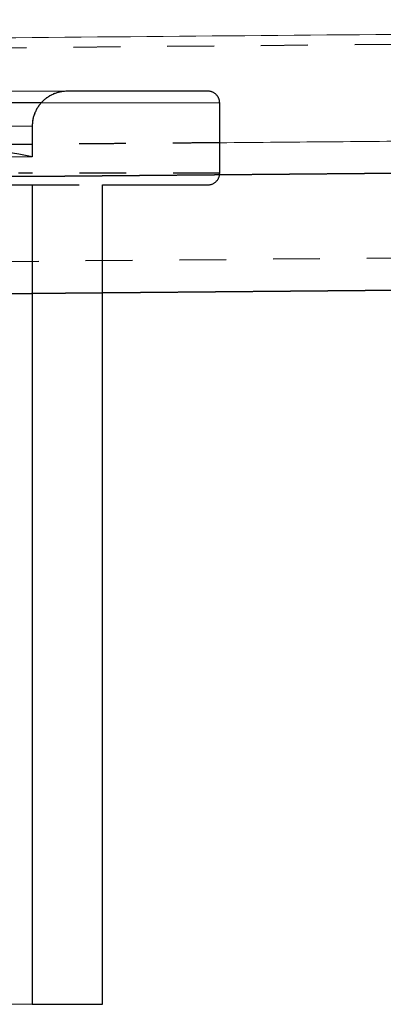
# Model space of a CAD drawing. Units: millimetres. Extents: x 3977 to 12511, y -14486 to -1615.
# Drawn here: x 6674 to 6689, y -11654 to -11612 of the extents above; entities that cross this region are included whole.
import ezdxf

# ---------------------------------------------------------------- set-up
doc = ezdxf.new("R2010")
doc.units = ezdxf.units.MM
doc.linetypes.add('Hidden', pattern=[4, 2, -2])
doc.layers.add('Make2D$Hidden$Curves', color=7, linetype='Hidden', true_color=0xd7d7d7)
doc.layers.add('Sezioni', color=7, linetype='Continuous', true_color=0x000000)
doc.layers.add('Make2D$Hidden$Layer 01', color=7, linetype='Continuous', lineweight=0, true_color=0xe6e6e6)

msp = doc.modelspace()

# ---------------------------------------------------------------- linework, layer by layer
at = {"layer": 'Make2D$Hidden$Curves'}
for points, degree in [([(6793.965, -11611.668), (6663.957, -11612.803), (6533.947, -11613.938), (6403.938, -11615.072)], 3), ([(6682.208, -11616.772), (6676.782, -11616.819), (6671.357, -11616.866)], 2), ([(6806.481, -11620.686), (6536.892, -11623.039), (6267.297, -11625.392), (5997.707, -11627.745)], 3)]:
    msp.add_open_spline(points, degree=degree, dxfattribs=at)
for points, weights in [([(6674.589, -11615.07), (6666.987, -11615.07), (6655.142, -11615.07)], [0.856046144455, 0.840084872992, 0.926324701538]), ([(6682.207, -11618.07), (6682.207, -11618.07), (6673.626, -11618.07)], [1, 0.864975861334, 0.854444314858]), ([(6674.207, -11618.57), (6677.207, -11618.57), (6677.207, -11618.57)], [0.877292615144, 0.912515488126, 1])]:
    msp.add_rational_spline(points, weights, degree=2, dxfattribs=at)
at = {"layer": 'Make2D$Hidden$Layer 01'}
for points, degree in [([(6761.499, -11611.516, -1806.283), (6582.725, -11613.076, -1806.283), (6403.951, -11614.636, -1806.283)], 2), ([(6681.707, -11614.57, -1806.283), (6678.707, -11614.57, -1806.283), (6675.707, -11614.57, -1806.283)], 2), ([(6682.207, -11618.07, -1806.283), (6682.207, -11616.57, -1806.283), (6682.207, -11615.07, -1806.283)], 2), ([(6674.207, -11617.37, -1806.283), (6671.194, -11616.808, -1806.283), (6668.181, -11616.339, -1806.283), (6665.168, -11615.964, -1806.283)], 3), ([(6674.207, -11616.07, -1806.283), (6674.207, -11616.72, -1806.283), (6674.207, -11617.37, -1806.283)], 2), ([(6682.208, -11616.772, -1806.283), (6721.92, -11616.425, -1806.283), (6761.633, -11616.078, -1806.283)], 2), ([(5997.707, -11624.109, -1806.283), (6270.567, -11621.728, -1806.283), (6543.428, -11619.346, -1806.283), (6816.288, -11616.964, -1806.283)], 3), ([(6665.168, -11618.57, -1806.283), (6669.687, -11618.57, -1806.283), (6674.207, -11618.57, -1806.283)], 2), ([(6674.207, -11618.57, -1806.283), (6674.207, -11636.07, -1806.283), (6674.207, -11653.57, -1806.283)], 2), ([(6677.207, -11618.57, -1806.283), (6679.457, -11618.57, -1806.283), (6681.707, -11618.57, -1806.283)], 2), ([(6677.207, -11653.57, -1806.283), (6677.207, -11636.07, -1806.283), (6677.207, -11618.57, -1806.283)], 2), ([(6816.332, -11621.965, -1806.283), (6543.457, -11624.347, -1806.283), (6270.582, -11626.728, -1806.283), (5997.707, -11629.11, -1806.283)], 3), ([(6674.207, -11653.57, -1806.283), (6675.707, -11653.57, -1806.283), (6677.207, -11653.57, -1806.283)], 2)]:
    msp.add_open_spline(points, degree=degree, dxfattribs=at)
for points, weights, degree, knots in [([(6675.707, -11614.57, -1806.283), (6675.707, -11614.57, -1806.283), (6674.868, -11614.57, -1806.283), (6671.254, -11614.57, -1806.283), (6657.27, -11614.57, -1806.283)], [0.955579795837, 0.970191008027, 1, 0.883065024614, 1], 2, [22.171929, 22.171929, 22.171929, 29.757759, 29.757759, 59.515517, 59.515517, 59.515517]), ([(6675.707, -11614.57, -1806.283), (6675.685, -11614.571, -1806.283), (6675.64, -11614.572, -1806.283), (6675.587, -11614.575, -1806.283), (6675.557, -11614.577, -1806.283), (6675.496, -11614.585, -1806.283), (6675.465, -11614.59, -1806.283), (6675.339, -11614.613, -1806.283), (6675.245, -11614.64, -1806.283), (6674.964, -11614.751, -1806.283), (6674.791, -11614.865, -1806.283), (6674.646, -11615.01, -1806.283), (6674.353, -11615.302, -1806.283), (6674.207, -11615.678, -1806.283), (6674.207, -11616.07, -1806.283)], [1, 1, 1, 1, 1, 1, 1, 1, 1, 1, 1, 1, 0.999999999945, 1.05719095826, 1.17157287494], 3, [0, 0, 0, 0, 0.068448, 0.068448, 0.161848, 0.161848, 0.257256, 0.257256, 0.554613, 0.554613, 1.182831, 1.182831, 1.182831, 2.391447, 2.391447, 2.391447, 2.391447]), ([(6674.207, -11616.07, -1806.283), (6674.207, -11616.07, -1806.283), (6673.413, -11616.07, -1806.283), (6671.551, -11616.07, -1806.283), (6666.002, -11616.07, -1806.283)], [0.955579795836, 0.970191008026, 1, 0.932733757471, 0.942856634302], 2, [20.984147, 20.984147, 20.984147, 28.163593, 28.163593, 44.364555, 44.364555, 44.364555]), ([(6674.207, -11617.37, -1806.283), (6674.207, -11617.37, -1806.283), (6673.413, -11617.37, -1806.283), (6672.769, -11617.37, -1806.283), (6671.626, -11617.37, -1806.283)], [0.955579795836, 0.970191008026, 1, 0.975649958893, 0.961441015433], 2, [20.984147, 20.984147, 20.984147, 28.163593, 28.163593, 34.02826, 34.02826, 34.02826]), ([(6657.053, -11653.57, -1806.283), (6670.042, -11653.57, -1806.283), (6673.413, -11653.57, -1806.283), (6674.207, -11653.57, -1806.283), (6674.207, -11653.57, -1806.283)], [0.997080075179, 0.884543684901, 1, 0.970191008026, 0.955579795836], 2, [146.615273, 146.615273, 146.615273, 179.891597, 179.891597, 188.483017, 188.483017, 188.483017])]:
    msp.add_rational_spline(points, weights, degree=degree, knots=knots, dxfattribs=at)
for points, weights in [([(6682.207, -11615.07, -1806.283), (6682.207, -11614.57, -1806.283), (6681.707, -11614.57, -1806.283)], [1, 0.707106781187, 1]), ([(6682.207, -11615.07, -1806.283), (6682.207, -11615.07, -1806.283), (6674.589, -11615.07, -1806.283)], [1, 0.872659812319, 0.856046144455]), ([(6681.707, -11618.57, -1806.283), (6682.207, -11618.57, -1806.283), (6682.207, -11618.07, -1806.283)], [1, 0.707106781186, 1])]:
    msp.add_rational_spline(points, weights, degree=2, dxfattribs=at)
at = {"layer": 'Sezioni'}
for points in [[(6681.707, -11614.57), (6675.707, -11614.57)], [(6682.207, -11618.07), (6682.207, -11615.07)], [(6665.168, -11615.964), (6665.168, -11618.57), (6674.207, -11618.57), (6674.207, -11653.57), (6677.207, -11653.57), (6677.207, -11618.57), (6681.707, -11618.57)], [(6674.207, -11616.07), (6674.207, -11617.37)]]:
    msp.add_lwpolyline(points, dxfattribs=at)
for points, weights in [([(6675.707, -11614.57), (6674.207, -11614.57), (6674.207, -11616.07)], [1, 0.707106781331, 1]), ([(6682.207, -11615.07), (6682.207, -11614.57), (6681.707, -11614.57)], [1, 0.707106781186, 1]), ([(6681.707, -11618.57), (6682.207, -11618.57), (6682.207, -11618.07)], [1, 0.707106781186, 1])]:
    msp.add_rational_spline(points, weights, degree=2, dxfattribs=at)
for points in [[(6674.207, -11617.37), (6671.194, -11616.808), (6668.181, -11616.339), (6665.168, -11615.964)], [(6816.288, -11616.964), (6543.428, -11619.346), (6270.567, -11621.728), (5997.707, -11624.109)], [(6816.288, -11616.964), (6543.428, -11619.346), (6270.567, -11621.728), (5997.707, -11624.109)], [(5997.707, -11629.11), (6270.582, -11626.728), (6543.457, -11624.347), (6816.332, -11621.965)], [(6816.332, -11621.965), (6543.457, -11624.347), (6270.582, -11626.728), (5997.707, -11629.11)], [(5997.707, -11629.11), (6270.582, -11626.728), (6543.457, -11624.347), (6816.332, -11621.965)], [(5997.707, -11629.11), (6270.582, -11626.728), (6543.457, -11624.347), (6816.332, -11621.965)]]:
    msp.add_open_spline(points, degree=3, dxfattribs=at)
for points, knots in [([(5997.707, -11624.109, -421.18), (6065.922, -11623.514, -421.18), (6134.137, -11622.918, -421.18), (6270.568, -11621.728, -421.18), (6338.783, -11621.132, -421.18), (6543.428, -11619.346, -421.18), (6679.858, -11618.155, -421.18), (6816.288, -11616.964, -421.18)], [910.903694, 910.903694, 910.903694, 910.903694, 1115.556995, 1115.556995, 1320.210295, 1320.210295, 1729.516504, 1729.516504, 1729.516504, 1729.516504]), ([(6816.288, -11616.964, -421.18), (6679.858, -11618.155, -421.18), (6543.428, -11619.346, -421.18), (6338.783, -11621.132, -421.18), (6270.568, -11621.728, -421.18), (6134.137, -11622.918, -421.18), (6065.922, -11623.514, -421.18), (5997.707, -11624.109, -421.18)], [1840.837053, 1840.837053, 1840.837053, 1840.837053, 2250.143262, 2250.143262, 2454.796563, 2454.796563, 2659.449863, 2659.449863, 2659.449863, 2659.449863])]:
    msp.add_open_spline(points, degree=3, knots=knots, dxfattribs=at)

doc.saveas('drawing.dxf')
